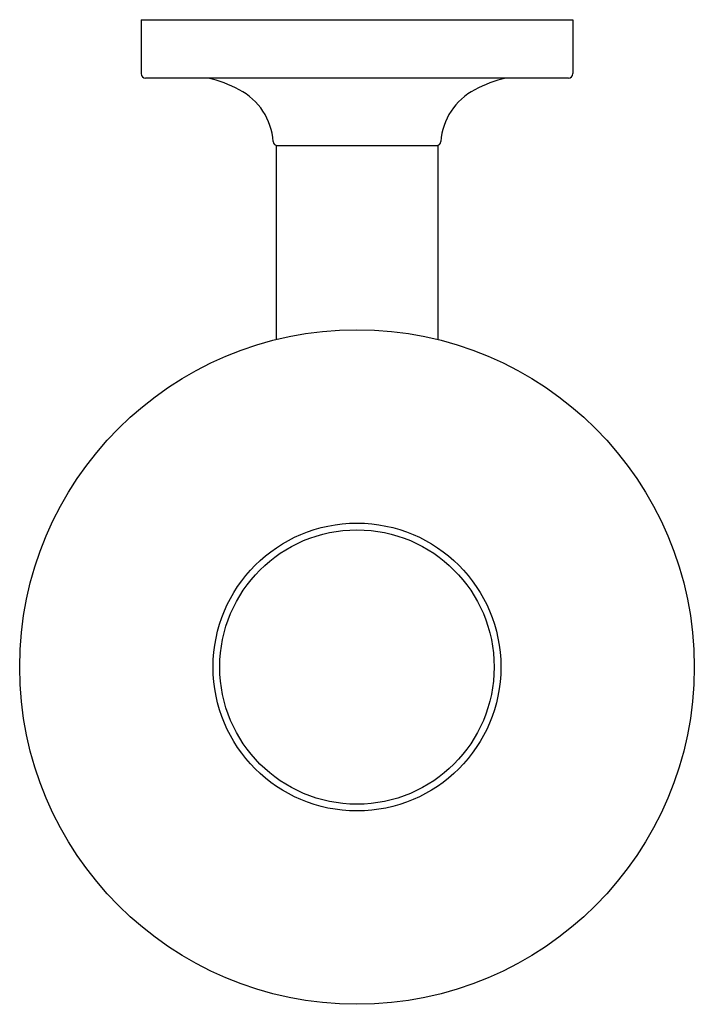
# Model space of a CAD drawing. Extents: x 3209.68 to 3212.63, y 151.41 to 155.72.
import ezdxf

# ---------------------------------------------------------------- set-up
doc = ezdxf.new("R2010")
doc.units = 0
doc.header["$LTSCALE"] = 0.64311
doc.layers.get('0').update_dxf_attribs({"color": 255, "linetype": 'CONTINUOUS'})
doc.layers.get('DEFPOINTS').update_dxf_attribs({"linetype": 'CONTINUOUS'})
doc.styles.get("Standard").update_dxf_attribs({"font": 'txt', "width": 0.8})

msp = doc.modelspace()

# ---------------------------------------------------------------- linework, layer by layer
for p, q in [((3210.2121, 155.7175), (3212.1018, 155.7175)), ((3210.2121, 155.7175), (3210.2121, 155.4813)), ((3212.1018, 155.7175), (3212.1018, 155.4813)), ((3212.0821, 155.4616), (3210.2317, 155.4616)), ((3210.8026, 155.1663), (3211.5113, 155.1663)), ((3210.8026, 155.1663), (3210.8026, 154.3175)), ((3211.5113, 155.1663), (3211.5113, 154.3175))]:
    msp.add_line(p, q)
for radius in [1.4764, 0.6299, 0.6004]:
    msp.add_circle((3211.1569, 152.8842), radius)
for centre, radius, start, end in [((3210.2317, 155.4813), 0.0197, 180, 270), ((3210.3695, 154.8868), 0.5906, 62.5556, 76.733), ((3211.9443, 154.8868), 0.5906, 103.267, 117.4444), ((3212.0821, 155.4813), 0.0197, 270, 0), ((3210.5147, 155.1663), 0.2756, 3.8226, 62.5556), ((3211.7992, 155.1663), 0.2756, 117.4444, 176.1774), ((3210.8093, 155.186), 0.0197, 183.8226, 270), ((3211.5046, 155.186), 0.0197, 270.0061, 356.1774)]:
    msp.add_arc(centre, radius, start, end)

# ---------------------------------------------------------------- texts
at = {"layer": 'DEFPOINTS'}
for tag, p, s in [('MODELNUMBER', (3211.1577, 155.7162), 'K-14444'), ('TRADENAME', (3211.1577, 155.7145), 'PURIST'), ('PRODUCT', (3211.1577, 155.7129), 'TOILET TISSUE HOLDER')]:
    msp.add_attdef(tag, p, s, height=0.001, dxfattribs=at)

doc.saveas('drawing.dxf')
